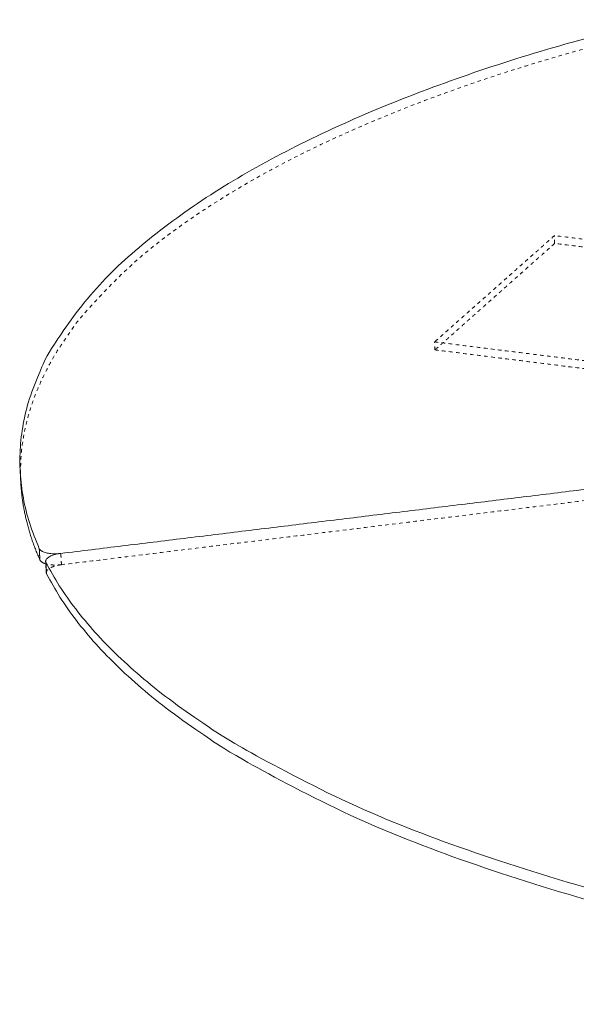
# Model space of a CAD drawing. Units: millimetres. Extents: x 23131 to 65464, y -3797 to 15035.
# Drawn here: x 39345 to 39659, y 6134 to 6690 of the extents above; entities that cross this region are included whole.
import ezdxf

# ---------------------------------------------------------------- set-up
doc = ezdxf.new("R2010")
doc.units = ezdxf.units.MM
doc.header["$MEASUREMENT"] = 0
doc.linetypes.add('Hidden', pattern=[4, 2, -2])
for name, color, linetype, lineweight, true_color in [('Make2D$hidden$lines', 254, 'Hidden', 5, 0xbebebe), ('Make2D$hidden$tangents', 254, 'Hidden', 5, 0xbebebe), ('Make2D$visible$lines', 7, 'Continuous', 9, 0x343434), ('Make2D$visible$tangents', 7, 'Continuous', 9, 0x343434)]:
    doc.layers.add(name, color=color, linetype=linetype, lineweight=lineweight, true_color=true_color)

msp = doc.modelspace()

# ---------------------------------------------------------------- linework, layer by layer
at = {"layer": 'Make2D$hidden$lines'}
for points, weights in [([(39345.84, 6429.6), (39338.38, 6596.14), (39706.11, 6684.31)], [471.664869225, 448.798467795, 560.700816257]), ([(39368.84, 6382.23), (39363.8, 6381.61), (39359.99, 6382.75)], [480.337070905, 398.413416277, 410.488744007]), ([(39360.28, 6377.75), (39360.2, 6381.17), (39368.84, 6382.23)], [448.126067089, 355.120921581, 480.337070905])]:
    msp.add_rational_spline(points, weights, degree=2, dxfattribs=at)
for points in [[(39647.05, 6567.99), (39613.25, 6538), (39579.44, 6508.01)], [(39647.19, 6563.59), (39647.12, 6565.79), (39647.05, 6567.99)], [(39841.5, 6544.49), (39744.28, 6556.24), (39647.05, 6567.99)], [(39647.19, 6563.59), (39613.41, 6533.55), (39579.62, 6503.5)], [(39841.58, 6540.05), (39744.39, 6551.82), (39647.19, 6563.59)], [(39579.62, 6503.5), (39579.53, 6505.76), (39579.44, 6508.01)], [(39579.44, 6508.01), (39679.32, 6495.52), (39779.2, 6483.02)], [(39579.62, 6503.5), (39679.46, 6490.98), (39779.3, 6478.46)], [(39368.84, 6382.23), (39646.96, 6416.31), (39925.09, 6450.4)]]:
    msp.add_open_spline(points, degree=2, dxfattribs=at)
at = {"layer": 'Make2D$hidden$tangents'}
msp.add_open_spline([(39368.84, 6382.23), (39368.67, 6385.42), (39368.49, 6388.6)], degree=2, dxfattribs=at)
at = {"layer": 'Make2D$visible$lines'}
for points, weights in [([(39356.33, 6391.27), (39269.96, 6585.69), (39705.95, 6689.9)], [480.705204103, 432.613739183, 560.457510932]), ([(39356.69, 6384.91), (39347.17, 6406.39), (39345.92, 6428.15)], [480.948509427, 475.123793678, 471.876472563]), ([(39368.49, 6388.6), (39358.08, 6387.33), (39356.33, 6391.27)], [480.09376558, 337.061978217, 480.705204103]), ([(39360.11, 6383.4), (39358.08, 6387.33), (39368.49, 6388.6)], [478.909156294, 337.061978217, 480.09376558]), ([(39359.99, 6382.75), (39357.29, 6383.55), (39356.69, 6384.91)], [410.488744007, 419.506588549, 480.948509427]), ([(40120.06, 6141.06), (39483.31, 6145.11), (39360.11, 6383.4)], [429.496603691, 351.32557728, 478.909156294]), ([(39360.47, 6377.02), (39360.3, 6377.34), (39360.28, 6377.7)], [1, 0.977746855217, 1]), ([(40120.03, 6134.08), (39483.64, 6138.14), (39360.47, 6377.02)], [429.739909016, 351.524256112, 479.152461619])]:
    msp.add_rational_spline(points, weights, degree=2, dxfattribs=at)
for points in [[(39925.01, 6456.6), (39646.75, 6422.6), (39368.49, 6388.6)], [(39345.92, 6428.15), (39345.78, 6430.59), (39345.64, 6433.03)], [(39360.28, 6377.7), (39360.1, 6380.82), (39359.93, 6383.95)]]:
    msp.add_open_spline(points, degree=2, dxfattribs=at)
at = {"layer": 'Make2D$visible$tangents'}
for points in [[(39356.69, 6384.91), (39356.51, 6388.09), (39356.33, 6391.27)], [(39360.11, 6383.4), (39360.29, 6380.21), (39360.47, 6377.02)]]:
    msp.add_open_spline(points, degree=2, dxfattribs=at)

doc.saveas('drawing.dxf')
